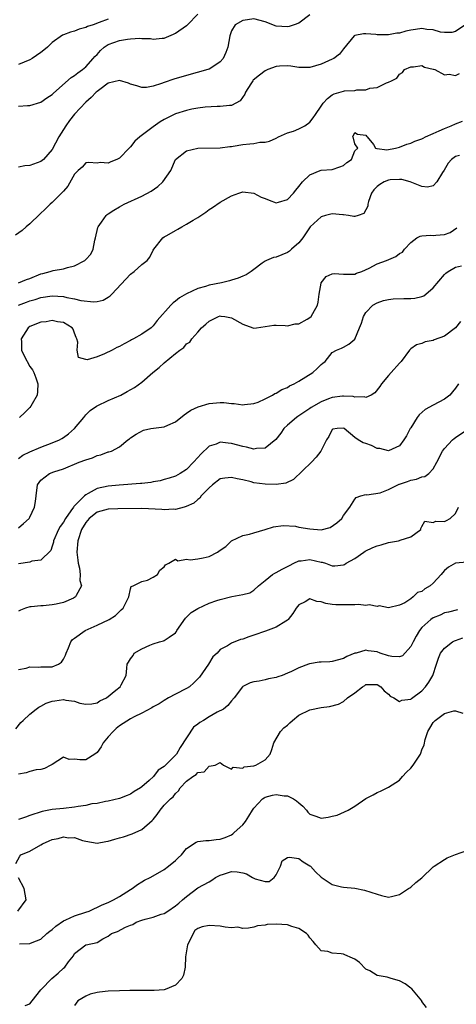
# Model space of a CAD drawing. Units: inches. Extents: x 2646000 to 2649000, y 1554000 to 1557000.
# Drawn here: x 2647691 to 2647769, y 1555156 to 1555332 of the extents above; entities that cross this region are included whole.
import ezdxf

# ---------------------------------------------------------------- set-up
doc = ezdxf.new("R2010")
doc.units = ezdxf.units.IN
doc.header["$MEASUREMENT"] = 0
doc.layers.add('LD26461554_2ft', color=241, linetype='Continuous')

msp = doc.modelspace()

# ---------------------------------------------------------------- linework, layer by layer
at = {"layer": 'LD26461554_2ft'}
for points, elevation in [([(2647691, 1555316.46), (2647692.61, 1555316.61), (2647693, 1555316.63), (2647695, 1555317.23), (2647696.05, 1555317.95), (2647697, 1555318.55), (2647697.21, 1555318.79), (2647700.4, 1555321.6), (2647701, 1555321.95), (2647701.56, 1555322.44), (2647702.39, 1555323), (2647703, 1555323.48), (2647704.34, 1555325), (2647704.63, 1555325.37), (2647705, 1555325.72), (2647705.61, 1555326.39), (2647706.3, 1555327), (2647707, 1555327.46), (2647709, 1555328.17), (2647710.46, 1555328.46), (2647711, 1555328.49), (2647712.62, 1555328.62), (2647713, 1555328.56), (2647714.55, 1555328.55), (2647715, 1555328.46), (2647716.62, 1555328.62), (2647717, 1555328.63), (2647718.68, 1555329.32), (2647719, 1555329.49), (2647721, 1555330.84), (2647721.09, 1555330.91), (2647721.16, 1555331), (2647723, 1555332.87)], 8236), ([(2647743, 1555332.8), (2647741, 1555331.31), (2647740.19, 1555331), (2647739.29, 1555330.71), (2647739, 1555330.64), (2647737, 1555330.75), (2647735, 1555331.51), (2647733, 1555332.05), (2647731.86, 1555331.86), (2647731, 1555331.76), (2647729.66, 1555331), (2647729, 1555329.9), (2647728.7, 1555329), (2647728.33, 1555327), (2647727.97, 1555326.03), (2647727.53, 1555325), (2647727, 1555324.41), (2647725.29, 1555323.29), (2647725, 1555323.08), (2647724.79, 1555323), (2647721, 1555321.96), (2647718.71, 1555321.29), (2647717, 1555320.72), (2647716.52, 1555320.52), (2647715, 1555320.04), (2647713.83, 1555319.83), (2647713, 1555319.79), (2647712.1, 1555320.1), (2647711, 1555320.44), (2647710.61, 1555320.61), (2647709, 1555321.06), (2647707, 1555320.56), (2647705.48, 1555319.48), (2647705, 1555319.12), (2647704.87, 1555319), (2647703.95, 1555318.05), (2647703, 1555317.23), (2647701, 1555315.09), (2647700.08, 1555313.92), (2647699.41, 1555313), (2647699, 1555312.3), (2647698.18, 1555311), (2647697, 1555308.76), (2647695.43, 1555307), (2647695, 1555306.6), (2647693, 1555305.94), (2647692.14, 1555305.86), (2647691, 1555305.6)], 8238), ([(2647771, 1555331.14), (2647769, 1555329.79), (2647768.35, 1555329.65), (2647767, 1555329.61), (2647766.31, 1555329.69), (2647765, 1555330.09), (2647763.86, 1555330.14), (2647763, 1555330.33), (2647761.86, 1555330.14), (2647761, 1555330.05), (2647760.15, 1555329.85), (2647759, 1555329.53), (2647758.52, 1555329.48), (2647757, 1555329.2), (2647756.78, 1555329.22), (2647755, 1555329.2), (2647754.74, 1555329.26), (2647753, 1555329.4), (2647752.59, 1555329.41), (2647751, 1555329.08), (2647750.9, 1555329), (2647749, 1555326.71), (2647748.27, 1555325.73), (2647747.25, 1555325), (2647747, 1555324.87), (2647745, 1555324), (2647743, 1555323.38), (2647741.4, 1555323.4), (2647741, 1555323.39), (2647739.61, 1555323.61), (2647739, 1555323.66), (2647737.59, 1555323.59), (2647737, 1555323.56), (2647735.46, 1555323), (2647735, 1555322.79), (2647733.98, 1555322.02), (2647732.9, 1555321.1), (2647732.82, 1555321), (2647732.45, 1555320.45), (2647731.52, 1555319), (2647731.4, 1555318.6), (2647730.58, 1555317.42), (2647729.79, 1555317), (2647729, 1555316.6), (2647728.62, 1555316.62), (2647727, 1555316.42), (2647726.44, 1555316.44), (2647724.3, 1555316.3), (2647723, 1555316.12), (2647721.93, 1555315.93), (2647721, 1555315.73), (2647719, 1555315.13), (2647717.57, 1555314.43), (2647717, 1555314.14), (2647716.29, 1555313.71), (2647715, 1555312.79), (2647714.07, 1555312.07), (2647712.62, 1555311), (2647711.77, 1555310.23), (2647711, 1555309.25), (2647710.74, 1555309), (2647709, 1555307.22), (2647708.56, 1555307), (2647707.45, 1555306.55), (2647707, 1555306.34), (2647705.56, 1555306.44), (2647705, 1555306.35), (2647703.56, 1555306.44), (2647703, 1555306.37), (2647702.37, 1555305.63), (2647701.66, 1555305), (2647701, 1555304.38), (2647699.77, 1555302.23), (2647699, 1555301.36), (2647698.86, 1555301.14), (2647697, 1555299.29), (2647696.63, 1555299), (2647695.82, 1555298.18), (2647694.77, 1555297.22), (2647693, 1555295.52), (2647692.38, 1555295), (2647691.67, 1555294.33), (2647690.48, 1555293.52)], 8240), ([(2647707, 1555332.02), (2647705.39, 1555331.39), (2647704.29, 1555331), (2647703.31, 1555330.69), (2647703, 1555330.5), (2647701.79, 1555330.21), (2647701, 1555329.85), (2647700.29, 1555329.71), (2647699, 1555329.19), (2647698.85, 1555329.15), (2647697, 1555327.81), (2647696.15, 1555327), (2647695.52, 1555326.48), (2647695, 1555326.08), (2647693.42, 1555325), (2647693, 1555324.77), (2647691, 1555323.94)], 8234), ([(2647691, 1555285.01), (2647692.41, 1555285.59), (2647693, 1555285.79), (2647695, 1555286.58), (2647695.35, 1555286.65), (2647696.65, 1555287), (2647697, 1555287.13), (2647697.18, 1555287.18), (2647699, 1555287.47), (2647699.71, 1555287.71), (2647701, 1555288), (2647702.84, 1555289), (2647703, 1555289.14), (2647703.87, 1555290.13), (2647704.34, 1555291), (2647704.62, 1555292.62), (2647704.74, 1555293), (2647705.15, 1555294.85), (2647705.2, 1555295), (2647705.81, 1555295.81), (2647706.64, 1555297), (2647706.82, 1555297.18), (2647707, 1555297.3), (2647708.03, 1555297.97), (2647709, 1555298.53), (2647709.87, 1555299), (2647713, 1555300.44), (2647714.66, 1555301.34), (2647715.83, 1555302.17), (2647716.75, 1555303), (2647718.15, 1555305), (2647719.03, 1555306.97), (2647721, 1555308.55), (2647723, 1555309), (2647727, 1555309.04), (2647728.71, 1555309.29), (2647729, 1555309.29), (2647729.33, 1555309.33), (2647731, 1555309.64), (2647732.25, 1555309.75), (2647733, 1555309.86), (2647734.08, 1555310.08), (2647735, 1555310.1), (2647735.76, 1555310.24), (2647737, 1555310.8), (2647737.39, 1555311), (2647739, 1555311.72), (2647740.05, 1555312.05), (2647741, 1555312.43), (2647742.09, 1555313), (2647743, 1555313.65), (2647743.6, 1555314.4), (2647743.99, 1555315), (2647745, 1555316.47), (2647745.39, 1555317), (2647746.12, 1555317.88), (2647747, 1555318.49), (2647747.33, 1555318.67), (2647749, 1555319.17), (2647749.2, 1555319.2), (2647751, 1555319.29), (2647751.38, 1555319.38), (2647753, 1555319.4), (2647753.67, 1555319.67), (2647755, 1555319.82), (2647756.66, 1555320.65), (2647757, 1555320.74), (2647757.55, 1555321), (2647758.5, 1555321.5), (2647759, 1555322.18), (2647759.53, 1555322.47), (2647759.87, 1555323), (2647761, 1555323.48), (2647761.51, 1555323.51), (2647763, 1555323.74), (2647763.44, 1555323.44), (2647765, 1555323.11), (2647765.07, 1555323.07), (2647765.27, 1555323), (2647767, 1555322.1), (2647767.83, 1555322.17), (2647769, 1555321.95), (2647769.69, 1555322.31)], 8242), ([(2647690.98, 1555281.02), (2647692.43, 1555281.57), (2647693, 1555281.77), (2647693.96, 1555282.04), (2647695, 1555282.36), (2647697, 1555282.67), (2647699, 1555282.54), (2647699.6, 1555282.4), (2647701, 1555282.16), (2647702.14, 1555281.86), (2647704.42, 1555281.58), (2647705, 1555281.66), (2647706.1, 1555281.9), (2647707, 1555282.44), (2647707.33, 1555282.67), (2647707.62, 1555283), (2647711, 1555286.53), (2647711.64, 1555287), (2647713, 1555288.26), (2647713.96, 1555289), (2647714.41, 1555289.59), (2647715, 1555290.81), (2647715.12, 1555291), (2647716.76, 1555293), (2647717, 1555293.17), (2647717.44, 1555293.44), (2647719, 1555294.35), (2647719.42, 1555294.58), (2647720.12, 1555295), (2647721, 1555295.45), (2647722.19, 1555296.19), (2647723, 1555296.66), (2647724.43, 1555297.57), (2647725, 1555298.04), (2647725.6, 1555298.4), (2647727, 1555299.35), (2647729, 1555300.52), (2647730.31, 1555301), (2647731, 1555301.23), (2647733, 1555300.98), (2647734.29, 1555300.29), (2647735, 1555300), (2647735.74, 1555299.74), (2647737, 1555299.25), (2647737.39, 1555299.39), (2647739, 1555299.86), (2647740.1, 1555301), (2647740.51, 1555301.49), (2647741, 1555302.16), (2647741.69, 1555303), (2647743, 1555304.25), (2647744.82, 1555305), (2647745, 1555305.06), (2647747, 1555305.21), (2647748.35, 1555305.65), (2647749, 1555305.94), (2647749.58, 1555306.42), (2647750.4, 1555307), (2647751, 1555308.51), (2647751.56, 1555309), (2647751, 1555309.78), (2647750.76, 1555310.76), (2647750.69, 1555311), (2647751, 1555311.79), (2647751.47, 1555311.47), (2647753, 1555311.34), (2647753.12, 1555311.12), (2647753.24, 1555311), (2647754.37, 1555309.63), (2647754.69, 1555309), (2647754.92, 1555308.92), (2647755, 1555308.94), (2647756.7, 1555308.7), (2647758.26, 1555309), (2647759, 1555309.16), (2647760.27, 1555309.73), (2647761, 1555309.87), (2647761.75, 1555310.25), (2647763, 1555310.66), (2647763.21, 1555310.79), (2647763.66, 1555311), (2647765, 1555311.61), (2647766.07, 1555312.07), (2647767, 1555312.52), (2647768.22, 1555313), (2647769, 1555313.36), (2647770.21, 1555313.79)], 8244), ([(2647769.72, 1555307.72), (2647769, 1555307.51), (2647768.3, 1555307), (2647767.68, 1555306.32), (2647766.94, 1555305.06), (2647766.68, 1555304.68), (2647765.67, 1555303), (2647765, 1555302.26), (2647763.98, 1555302.02), (2647763, 1555302.15), (2647760.9, 1555303), (2647759.43, 1555303.43), (2647759, 1555303.44), (2647757.33, 1555303.33), (2647757, 1555303.29), (2647756.25, 1555303), (2647755.47, 1555302.53), (2647755, 1555302.15), (2647754.4, 1555301.6), (2647753.99, 1555301), (2647753.48, 1555299.48), (2647753.36, 1555299), (2647753.36, 1555298.64), (2647752.64, 1555297.36), (2647751.63, 1555297), (2647751, 1555296.8), (2647750.85, 1555296.85), (2647749.91, 1555297), (2647749, 1555297.13), (2647748.88, 1555297.12), (2647747, 1555297.3), (2647745.77, 1555297), (2647745, 1555296.76), (2647743.05, 1555295), (2647741.75, 1555293), (2647741, 1555292.11), (2647739.7, 1555291), (2647739.34, 1555290.66), (2647739, 1555290.41), (2647737.99, 1555290.01), (2647737, 1555289.57), (2647736.49, 1555289.51), (2647735.23, 1555289), (2647735, 1555288.88), (2647734.48, 1555288.48), (2647733, 1555287.4), (2647732.49, 1555287), (2647731.6, 1555286.4), (2647731, 1555286.18), (2647730.2, 1555285.8), (2647729, 1555285.49), (2647728.65, 1555285.35), (2647727.24, 1555285), (2647725, 1555284.57), (2647724.36, 1555284.36), (2647723, 1555283.99), (2647721, 1555283.05), (2647719.7, 1555282.3), (2647719, 1555281.7), (2647718.57, 1555281.43), (2647718.17, 1555281), (2647715.73, 1555278.27), (2647715, 1555277.31), (2647714.66, 1555277), (2647713, 1555275.85), (2647711.53, 1555275), (2647711.18, 1555274.82), (2647711, 1555274.71), (2647709.85, 1555274.15), (2647709, 1555273.65), (2647708.53, 1555273.47), (2647707.69, 1555273), (2647706.32, 1555272.32), (2647705, 1555271.82), (2647703.27, 1555271.27), (2647703, 1555271.31), (2647701.68, 1555271.68), (2647701.44, 1555273), (2647701.57, 1555274.43), (2647701.4, 1555275), (2647701.27, 1555275.27), (2647701, 1555276.03), (2647700.73, 1555276.73), (2647700.59, 1555277), (2647699, 1555277.93), (2647697.94, 1555278.06), (2647697, 1555278.27), (2647695.94, 1555278.06), (2647695, 1555277.96), (2647693, 1555277.21), (2647692.69, 1555277), (2647691.44, 1555275), (2647691.51, 1555274.49), (2647691.54, 1555273), (2647691.98, 1555271.98), (2647693, 1555270.1), (2647693.47, 1555269.47), (2647693.73, 1555269), (2647694.09, 1555268.09), (2647694.45, 1555267), (2647694.39, 1555265.61), (2647694.33, 1555265), (2647693.44, 1555263.44), (2647693.21, 1555263), (2647693, 1555262.8), (2647692.13, 1555261.87), (2647691.14, 1555261)], 8246), ([(2647691, 1555253.71), (2647691.74, 1555254.26), (2647693, 1555254.87), (2647695, 1555255.73), (2647697, 1555256.46), (2647698.28, 1555257), (2647698.74, 1555257.26), (2647699, 1555257.42), (2647699.92, 1555258.08), (2647700.98, 1555259), (2647702.62, 1555261), (2647703, 1555261.45), (2647703.76, 1555262.24), (2647704.89, 1555263), (2647705, 1555263.07), (2647707, 1555264.04), (2647709.24, 1555265), (2647710.4, 1555265.6), (2647711.67, 1555266.33), (2647713, 1555267.29), (2647714.96, 1555269), (2647716.1, 1555269.9), (2647717, 1555270.74), (2647719, 1555272.37), (2647719.81, 1555273), (2647720.51, 1555273.49), (2647721, 1555274.15), (2647721.56, 1555274.44), (2647721.93, 1555275), (2647723, 1555276.23), (2647723.63, 1555277), (2647724.4, 1555277.6), (2647725, 1555278.16), (2647726.7, 1555279), (2647727, 1555279.09), (2647727.08, 1555279.08), (2647727.79, 1555279), (2647729, 1555278.77), (2647731, 1555277.62), (2647732.84, 1555277), (2647733, 1555276.93), (2647733.47, 1555277), (2647735, 1555277.19), (2647736.58, 1555277.42), (2647737, 1555277.45), (2647738.61, 1555277.39), (2647739, 1555277.34), (2647740.34, 1555277.66), (2647741, 1555277.7), (2647742.49, 1555278.49), (2647743, 1555278.79), (2647743.25, 1555279), (2647743.52, 1555279.52), (2647744.38, 1555281), (2647744.46, 1555281.54), (2647744.65, 1555283), (2647745, 1555284.95), (2647745.02, 1555285), (2647745.88, 1555286.12), (2647747, 1555286.6), (2647747.34, 1555286.66), (2647749, 1555286.54), (2647750.52, 1555286.52), (2647751, 1555286.57), (2647751.3, 1555286.7), (2647752.27, 1555287), (2647753.6, 1555287.6), (2647755, 1555288.37), (2647756.69, 1555289), (2647758.32, 1555289.68), (2647759, 1555290.21), (2647759.52, 1555290.48), (2647759.88, 1555291), (2647761, 1555292.21), (2647762.07, 1555293), (2647762.7, 1555293.3), (2647763, 1555293.37), (2647764.53, 1555293.47), (2647765, 1555293.45), (2647765.5, 1555293.5), (2647767, 1555293.62), (2647768.04, 1555293.96), (2647769.22, 1555294.78)], 8248), ([(2647691, 1555241.3), (2647691.9, 1555242.1), (2647692.88, 1555243), (2647693, 1555243.22), (2647693.86, 1555245), (2647694.01, 1555246.01), (2647694.13, 1555247), (2647694.39, 1555249), (2647695, 1555249.8), (2647696.52, 1555251), (2647697.28, 1555251.28), (2647699, 1555251.84), (2647701.79, 1555253), (2647703, 1555253.47), (2647704.21, 1555253.8), (2647705, 1555254.21), (2647705.68, 1555254.32), (2647707, 1555254.84), (2647707.14, 1555254.86), (2647707.6, 1555255), (2647709, 1555255.79), (2647710.51, 1555257), (2647710.82, 1555257.18), (2647711, 1555257.34), (2647712.01, 1555257.99), (2647713.29, 1555258.71), (2647714.59, 1555259), (2647715.08, 1555259.08), (2647717, 1555259.34), (2647717.64, 1555259.64), (2647719, 1555260.19), (2647720.55, 1555261.45), (2647721, 1555261.74), (2647721.72, 1555262.28), (2647723.08, 1555262.92), (2647725, 1555263.49), (2647727, 1555263.65), (2647727.65, 1555263.65), (2647729, 1555263.49), (2647729.5, 1555263.5), (2647731, 1555263.27), (2647731.32, 1555263.32), (2647733, 1555263.48), (2647733.74, 1555263.74), (2647735, 1555264.3), (2647736.31, 1555265), (2647736.72, 1555265.28), (2647737, 1555265.33), (2647738, 1555266), (2647739, 1555266.36), (2647739.38, 1555266.62), (2647740.17, 1555267), (2647741, 1555267.46), (2647743.55, 1555269), (2647744.3, 1555269.7), (2647745, 1555270.44), (2647745.3, 1555270.7), (2647745.71, 1555271), (2647747, 1555272.58), (2647747.76, 1555273), (2647748.66, 1555273.34), (2647749, 1555273.53), (2647749.92, 1555274.08), (2647751, 1555274.98), (2647751.88, 1555277), (2647752.19, 1555277.81), (2647752.56, 1555279), (2647753, 1555279.69), (2647754.22, 1555281), (2647755, 1555281.46), (2647756.15, 1555281.85), (2647757, 1555282.02), (2647757.84, 1555282.16), (2647759.79, 1555282.21), (2647761, 1555282.22), (2647761.73, 1555282.27), (2647763, 1555282.55), (2647763.31, 1555282.69), (2647763.68, 1555283), (2647765, 1555284.09), (2647767, 1555286.49), (2647767.26, 1555286.74), (2647767.65, 1555287), (2647769, 1555287.79), (2647770.05, 1555288.05)], 8250), ([(2647769.88, 1555278.12), (2647769, 1555277), (2647767, 1555275.48), (2647765.19, 1555274.81), (2647765, 1555274.7), (2647763.55, 1555274.45), (2647763, 1555274.19), (2647762.04, 1555273.96), (2647761, 1555273.25), (2647760.87, 1555273.13), (2647760.79, 1555273), (2647759.3, 1555271), (2647759.16, 1555270.84), (2647759, 1555270.7), (2647757.49, 1555269), (2647757, 1555268.49), (2647755.78, 1555267), (2647755.48, 1555266.52), (2647754.6, 1555265.4), (2647753.93, 1555265), (2647753, 1555264.58), (2647752.7, 1555264.7), (2647751, 1555264.62), (2647750.71, 1555264.71), (2647749, 1555264.81), (2647748.79, 1555264.79), (2647747, 1555264.58), (2647746.29, 1555264.29), (2647745, 1555263.8), (2647743.25, 1555262.75), (2647743, 1555262.57), (2647740.85, 1555261.15), (2647740.63, 1555261), (2647739, 1555259.65), (2647738.33, 1555259), (2647737.79, 1555258.21), (2647736.92, 1555257.08), (2647735, 1555255.52), (2647733.44, 1555255.44), (2647733, 1555255.35), (2647731.71, 1555255.71), (2647731, 1555255.83), (2647729, 1555256.37), (2647728.39, 1555256.39), (2647727, 1555256.57), (2647726.26, 1555256.26), (2647725, 1555255.87), (2647723.52, 1555254.47), (2647723, 1555253.83), (2647722.25, 1555253), (2647721, 1555251.7), (2647719.87, 1555251), (2647719, 1555250.55), (2647717.85, 1555250.15), (2647717, 1555249.93), (2647716.29, 1555249.71), (2647715, 1555249.5), (2647714.59, 1555249.41), (2647713, 1555249.24), (2647712.79, 1555249.21), (2647708.94, 1555248.94), (2647707, 1555248.77), (2647705, 1555248.33), (2647703.44, 1555247.44), (2647703, 1555247.23), (2647702.74, 1555247), (2647701, 1555245.27), (2647700.85, 1555245.15), (2647700.78, 1555245), (2647700.33, 1555244.33), (2647699.37, 1555243), (2647699, 1555242.33), (2647698.45, 1555241.55), (2647698.14, 1555241), (2647697.24, 1555239), (2647697.22, 1555238.78), (2647697, 1555238.05), (2647696.73, 1555237.27), (2647695, 1555235.56), (2647693.35, 1555235.35), (2647693, 1555235.21), (2647691, 1555234.92)], 8252), ([(2647769.52, 1555267), (2647769, 1555266.24), (2647768.46, 1555265.54), (2647767.95, 1555265), (2647767, 1555264.26), (2647765, 1555263.2), (2647763.6, 1555262.4), (2647762.52, 1555261.48), (2647762.17, 1555261), (2647761, 1555259.16), (2647760.9, 1555259), (2647760.25, 1555257.75), (2647759.78, 1555257), (2647759, 1555255.96), (2647757, 1555255.04), (2647755.47, 1555255.47), (2647755, 1555255.49), (2647753.97, 1555255.97), (2647753, 1555256.34), (2647752.49, 1555256.49), (2647751.64, 1555257), (2647751, 1555257.45), (2647749.1, 1555259), (2647749, 1555259.06), (2647747.86, 1555259), (2647747.09, 1555258.91), (2647747, 1555258.87), (2647746.4, 1555257.6), (2647745.96, 1555257), (2647744.95, 1555255), (2647744.1, 1555253.91), (2647743.29, 1555253), (2647740.07, 1555249.93), (2647738.72, 1555249.28), (2647736.96, 1555249.04), (2647735, 1555249.1), (2647733, 1555249.36), (2647732.5, 1555249.5), (2647731, 1555249.85), (2647730.03, 1555250.03), (2647729, 1555250.32), (2647727.81, 1555250.19), (2647727, 1555250.06), (2647725.59, 1555249), (2647725, 1555248.45), (2647723.62, 1555247), (2647723.38, 1555246.62), (2647723, 1555246.39), (2647722.28, 1555245.72), (2647720.9, 1555245.1), (2647720.54, 1555245), (2647719, 1555244.59), (2647718.63, 1555244.63), (2647717, 1555244.55), (2647716.59, 1555244.59), (2647713, 1555244.77), (2647708.71, 1555244.71), (2647707, 1555244.66), (2647705, 1555244.11), (2647703.6, 1555243), (2647703, 1555242.29), (2647702.26, 1555241), (2647701.59, 1555239), (2647701.42, 1555237), (2647701.55, 1555235.55), (2647701.62, 1555235), (2647701.85, 1555234.15), (2647702, 1555233), (2647701.94, 1555231.94), (2647702.22, 1555231), (2647701.26, 1555229.26), (2647701.18, 1555229), (2647701, 1555228.88), (2647700.8, 1555228.8), (2647699, 1555228.01), (2647697.73, 1555227.73), (2647697, 1555227.59), (2647695.4, 1555227.4), (2647695, 1555227.42), (2647693.23, 1555227.23), (2647693, 1555227.25), (2647692.24, 1555227), (2647691.33, 1555226.67), (2647691, 1555226.45)], 8254), ([(2647691, 1555216.06), (2647692.33, 1555216.33), (2647693, 1555216.52), (2647694.5, 1555216.5), (2647695, 1555216.53), (2647696.56, 1555216.56), (2647697, 1555216.55), (2647698.12, 1555217), (2647698.65, 1555217.35), (2647699, 1555217.88), (2647699.35, 1555218.65), (2647699.47, 1555219), (2647699.92, 1555219.92), (2647700.35, 1555221), (2647700.61, 1555221.39), (2647701, 1555221.68), (2647702.87, 1555223), (2647705, 1555223.96), (2647707.16, 1555225), (2647708.28, 1555225.72), (2647709, 1555226.41), (2647709.32, 1555226.68), (2647709.64, 1555227), (2647710.41, 1555228.41), (2647710.69, 1555229), (2647711, 1555230.42), (2647711.12, 1555230.88), (2647711.47, 1555231), (2647713, 1555231.78), (2647714.01, 1555232.01), (2647715, 1555232.52), (2647715.82, 1555233), (2647716.21, 1555233.79), (2647717, 1555234.39), (2647717.25, 1555234.75), (2647717.8, 1555235), (2647719, 1555235.75), (2647719.45, 1555235.45), (2647721, 1555235.75), (2647721.61, 1555235.61), (2647723, 1555235.79), (2647723.96, 1555235.96), (2647725, 1555236.2), (2647726.48, 1555237), (2647727, 1555237.34), (2647727.98, 1555238.02), (2647729, 1555238.99), (2647731, 1555239.98), (2647732.21, 1555240.21), (2647733, 1555240.4), (2647735.01, 1555241), (2647736.49, 1555241.51), (2647738.24, 1555241.76), (2647740.4, 1555241.6), (2647741, 1555241.46), (2647743, 1555241.12), (2647745, 1555240.97), (2647746.61, 1555241.39), (2647747.8, 1555242.2), (2647748.7, 1555243), (2647749, 1555243.51), (2647750.15, 1555245), (2647751, 1555246.44), (2647751.27, 1555246.73), (2647752.1, 1555247), (2647753, 1555247.25), (2647753.18, 1555247.18), (2647755.56, 1555247.56), (2647757, 1555248.18), (2647758.92, 1555249.08), (2647759, 1555249.09), (2647760.4, 1555249.6), (2647761, 1555249.81), (2647762.01, 1555249.99), (2647763, 1555250.43), (2647763.51, 1555250.49), (2647764.24, 1555251), (2647765, 1555251.86), (2647765.66, 1555253), (2647766.66, 1555255), (2647767, 1555255.48), (2647768.44, 1555257), (2647768.74, 1555257.26), (2647769, 1555257.44), (2647771, 1555258.78)], 8256), ([(2647690.52, 1555205.48), (2647691.41, 1555206.59), (2647691.8, 1555207), (2647693, 1555208.1), (2647694.12, 1555209), (2647694.63, 1555209.37), (2647695, 1555209.55), (2647695.93, 1555210.07), (2647697, 1555210.42), (2647697.49, 1555210.51), (2647699, 1555210.69), (2647699.41, 1555210.59), (2647701, 1555210.42), (2647701.93, 1555210.07), (2647703, 1555209.88), (2647704.05, 1555209.95), (2647705, 1555210.1), (2647705.5, 1555210.5), (2647706.67, 1555211), (2647708.38, 1555212.38), (2647709.11, 1555213), (2647709.32, 1555213.32), (2647710.21, 1555215), (2647710.31, 1555216.31), (2647710.4, 1555217), (2647710.65, 1555217.35), (2647711, 1555217.98), (2647711.43, 1555218.57), (2647711.66, 1555219), (2647713, 1555219.77), (2647714.41, 1555220.41), (2647715, 1555220.65), (2647716.17, 1555221), (2647716.84, 1555221.16), (2647717, 1555221.23), (2647717.85, 1555221.85), (2647719, 1555222.6), (2647719.17, 1555222.83), (2647719.24, 1555223), (2647720.78, 1555225.22), (2647721, 1555225.39), (2647721.78, 1555226.22), (2647723, 1555226.95), (2647725, 1555227.87), (2647726.36, 1555228.36), (2647727, 1555228.55), (2647729.06, 1555229.06), (2647731, 1555229.41), (2647732.29, 1555229.71), (2647733, 1555230.21), (2647733.85, 1555231), (2647735, 1555231.95), (2647736.31, 1555233), (2647736.76, 1555233.24), (2647737, 1555233.34), (2647738.05, 1555233.95), (2647739, 1555234.41), (2647739.37, 1555234.63), (2647740.12, 1555235), (2647741, 1555235.41), (2647741.44, 1555235.44), (2647743, 1555235.68), (2647745, 1555235.21), (2647745.18, 1555235.18), (2647745.77, 1555235), (2647747, 1555234.56), (2647747.47, 1555234.53), (2647749, 1555234.7), (2647749.2, 1555234.8), (2647749.48, 1555235), (2647751, 1555235.85), (2647752.64, 1555237), (2647752.87, 1555237.14), (2647754.21, 1555237.79), (2647755, 1555238.09), (2647755.69, 1555238.31), (2647757, 1555238.69), (2647758.82, 1555239), (2647759, 1555239.05), (2647759.11, 1555239.11), (2647761, 1555239.7), (2647762.79, 1555241), (2647762.82, 1555241.18), (2647763, 1555241.58), (2647763.49, 1555242.51), (2647765, 1555242.28), (2647765.48, 1555242.52), (2647767, 1555242.43), (2647767.38, 1555242.62), (2647768.02, 1555243), (2647769, 1555243.85), (2647769.54, 1555245)], 8258), ([(2647771, 1555235.22), (2647769, 1555235), (2647767.71, 1555234.29), (2647767, 1555233.7), (2647766.68, 1555233.32), (2647766.45, 1555233), (2647765, 1555231.48), (2647764.44, 1555231), (2647763.54, 1555230.46), (2647763, 1555229.97), (2647762.2, 1555229.8), (2647761.43, 1555229), (2647761, 1555228.68), (2647759.93, 1555227.93), (2647759, 1555227.54), (2647757, 1555227.05), (2647755.39, 1555227.39), (2647755, 1555227.27), (2647753.6, 1555227.6), (2647753, 1555227.46), (2647751.67, 1555227.67), (2647751, 1555227.59), (2647749.62, 1555227.62), (2647749, 1555227.57), (2647747.6, 1555227.6), (2647747, 1555227.63), (2647745.84, 1555227.84), (2647745, 1555228.13), (2647744.21, 1555228.21), (2647743, 1555228.65), (2647742.14, 1555228.14), (2647741, 1555227.62), (2647740.57, 1555227), (2647739.97, 1555226.03), (2647739.14, 1555225), (2647739, 1555224.86), (2647738.69, 1555224.69), (2647737, 1555223.6), (2647735.1, 1555222.9), (2647733, 1555222.18), (2647732.1, 1555221.9), (2647731, 1555221.47), (2647730.61, 1555221.39), (2647729, 1555220.75), (2647728.29, 1555220.29), (2647727, 1555219.65), (2647726.42, 1555219), (2647725.69, 1555218.31), (2647724.91, 1555217), (2647723.28, 1555214.72), (2647723, 1555214.39), (2647722.31, 1555213.69), (2647721.48, 1555213), (2647721, 1555212.66), (2647719, 1555211.66), (2647717.77, 1555211), (2647717, 1555210.57), (2647716.07, 1555209.93), (2647715, 1555209.39), (2647714.77, 1555209.23), (2647713, 1555208.3), (2647711.62, 1555207.62), (2647711, 1555207.27), (2647709, 1555206), (2647708.44, 1555205.56), (2647707.86, 1555205), (2647707, 1555204.05), (2647706.09, 1555203), (2647705.72, 1555202.28), (2647705, 1555201.28), (2647704.6, 1555201), (2647703, 1555199.97), (2647701.95, 1555199.95), (2647701, 1555200.1), (2647700.02, 1555200.02), (2647699, 1555200.41), (2647697, 1555199.15), (2647696.78, 1555199), (2647695.6, 1555198.4), (2647695, 1555198.27), (2647694.17, 1555198.17), (2647693, 1555197.9), (2647692.34, 1555197.66), (2647691, 1555197.4)], 8260), ([(2647769.32, 1555226.68), (2647767.71, 1555226.29), (2647767, 1555226.14), (2647766.23, 1555225.77), (2647765, 1555225.3), (2647764.61, 1555225), (2647763, 1555223.54), (2647762.58, 1555223), (2647761.98, 1555222.02), (2647761.41, 1555221), (2647761, 1555220.15), (2647759.5, 1555218.5), (2647759, 1555218.32), (2647757.62, 1555218.38), (2647757, 1555218.53), (2647755.52, 1555219), (2647755, 1555219.2), (2647753.41, 1555219.41), (2647753, 1555219.52), (2647751.25, 1555219), (2647751.04, 1555218.95), (2647749.6, 1555218.4), (2647749, 1555218), (2647747, 1555217.48), (2647746.56, 1555217.44), (2647745, 1555217.4), (2647744.63, 1555217.37), (2647742.91, 1555217.09), (2647742.72, 1555217), (2647741, 1555216.39), (2647739.7, 1555215.7), (2647739, 1555215.39), (2647738.03, 1555215), (2647737.26, 1555214.74), (2647737, 1555214.62), (2647735.58, 1555214.42), (2647735, 1555214.22), (2647733.96, 1555213.96), (2647733, 1555213.87), (2647732.33, 1555213.67), (2647731, 1555213.05), (2647730.94, 1555213), (2647729.48, 1555211), (2647729, 1555210.49), (2647728.38, 1555209.62), (2647727.56, 1555209), (2647726.45, 1555208.45), (2647725, 1555207.65), (2647724.01, 1555207), (2647723.36, 1555206.64), (2647723, 1555206.33), (2647722.22, 1555205.78), (2647719.83, 1555202.17), (2647719.18, 1555201), (2647719, 1555200.79), (2647717.24, 1555199), (2647717, 1555198.78), (2647715.9, 1555198.1), (2647715.08, 1555197), (2647714.3, 1555196.3), (2647713, 1555195.18), (2647712.76, 1555195), (2647711.66, 1555194.34), (2647711, 1555193.84), (2647710.37, 1555193.63), (2647709, 1555193.1), (2647707, 1555192.61), (2647706.54, 1555192.54), (2647705, 1555192.2), (2647704.1, 1555192.1), (2647703, 1555191.84), (2647701.64, 1555191.64), (2647701, 1555191.51), (2647699, 1555191.28), (2647697, 1555191.1), (2647695.23, 1555190.77), (2647693, 1555190.06), (2647692.26, 1555189.74), (2647691, 1555189.33)], 8262), ([(2647690.53, 1555181.47), (2647691.2, 1555182.8), (2647691.38, 1555183), (2647693, 1555183.71), (2647695, 1555184.84), (2647695.25, 1555185), (2647696.48, 1555185.52), (2647697, 1555185.75), (2647698.06, 1555185.94), (2647699, 1555186.22), (2647699.93, 1555186.07), (2647701, 1555186.11), (2647702.39, 1555185.61), (2647703, 1555185.46), (2647705, 1555185.1), (2647706.57, 1555185.43), (2647707, 1555185.44), (2647708.18, 1555185.82), (2647709, 1555186.03), (2647709.75, 1555186.25), (2647711.25, 1555186.75), (2647713, 1555187.52), (2647714.86, 1555189.14), (2647715, 1555189.34), (2647715.76, 1555190.24), (2647716.28, 1555191), (2647717, 1555191.86), (2647718.1, 1555193), (2647718.61, 1555193.39), (2647719, 1555193.97), (2647719.56, 1555194.44), (2647719.83, 1555195), (2647721, 1555196.18), (2647722.08, 1555197), (2647722.67, 1555197.33), (2647723, 1555197.72), (2647724.15, 1555197.85), (2647725, 1555198.84), (2647726.06, 1555199), (2647727, 1555199.47), (2647727.25, 1555199.25), (2647727.6, 1555199), (2647729, 1555198.29), (2647729.32, 1555198.68), (2647731, 1555198.47), (2647731.29, 1555198.71), (2647733, 1555198.88), (2647733.36, 1555199), (2647735, 1555199.96), (2647735.92, 1555201), (2647736.2, 1555201.8), (2647736.55, 1555203), (2647737.73, 1555205), (2647738.35, 1555205.65), (2647739, 1555206.16), (2647739.42, 1555206.58), (2647739.9, 1555207), (2647741, 1555207.9), (2647743, 1555208.87), (2647745, 1555209.32), (2647746.5, 1555209.5), (2647748.09, 1555209.91), (2647749, 1555210.39), (2647749.71, 1555211), (2647751, 1555211.89), (2647752.38, 1555213), (2647752.78, 1555213.22), (2647753, 1555213.37), (2647755, 1555213.42), (2647755.68, 1555213), (2647756.27, 1555212.27), (2647757, 1555211.69), (2647757.34, 1555211.34), (2647757.98, 1555211), (2647759, 1555210.34), (2647759.42, 1555210.58), (2647761, 1555210.78), (2647761.11, 1555210.89), (2647763, 1555212.29), (2647763.66, 1555213), (2647764.22, 1555213.78), (2647764.92, 1555215), (2647765.61, 1555217), (2647765.94, 1555218.06), (2647766.31, 1555219), (2647767, 1555219.88), (2647768.46, 1555221), (2647768.82, 1555221.18), (2647769, 1555221.23), (2647770.28, 1555221.72)], 8264), ([(2647691.14, 1555167.14), (2647693, 1555167.23), (2647693.41, 1555167.41), (2647695, 1555167.99), (2647696.05, 1555169), (2647696.57, 1555169.43), (2647697, 1555169.72), (2647697.67, 1555170.33), (2647699, 1555171.25), (2647699.42, 1555171.42), (2647701, 1555172.14), (2647703, 1555172.78), (2647703.59, 1555173), (2647705.91, 1555174.09), (2647707, 1555174.56), (2647707.96, 1555175), (2647709, 1555175.61), (2647711, 1555176.84), (2647711.28, 1555177), (2647712.25, 1555177.75), (2647713, 1555178.2), (2647713.5, 1555178.5), (2647714.48, 1555179), (2647715, 1555179.29), (2647717, 1555180.42), (2647717.78, 1555181), (2647719, 1555182.01), (2647719.49, 1555182.51), (2647720.07, 1555183), (2647721, 1555184.18), (2647722.69, 1555185.31), (2647723, 1555185.41), (2647724.41, 1555185.59), (2647725, 1555185.6), (2647726.24, 1555185.76), (2647727, 1555185.82), (2647727.86, 1555186.14), (2647729, 1555186.61), (2647729.24, 1555186.76), (2647729.47, 1555187), (2647731, 1555188.37), (2647731.48, 1555189), (2647732.09, 1555189.91), (2647732.75, 1555191), (2647733, 1555191.35), (2647734.54, 1555193), (2647734.81, 1555193.19), (2647735, 1555193.28), (2647736.35, 1555193.65), (2647737, 1555193.76), (2647738.43, 1555193.57), (2647739, 1555193.53), (2647740.08, 1555193), (2647740.63, 1555192.63), (2647741, 1555192.27), (2647741.72, 1555191.72), (2647742.39, 1555191), (2647742.65, 1555190.65), (2647743, 1555190.28), (2647744.06, 1555189.94), (2647745, 1555189.59), (2647746.24, 1555189.76), (2647747, 1555189.91), (2647747.88, 1555190.12), (2647749.85, 1555191), (2647751, 1555191.68), (2647753, 1555193.08), (2647754.28, 1555193.72), (2647755, 1555194.13), (2647755.6, 1555194.4), (2647756.78, 1555195), (2647757, 1555195.08), (2647759, 1555196.34), (2647759.54, 1555197), (2647760.24, 1555197.76), (2647761, 1555198.48), (2647761.41, 1555199), (2647762.73, 1555201), (2647762.82, 1555201.18), (2647763, 1555201.75), (2647763.37, 1555202.63), (2647763.58, 1555203.58), (2647764.07, 1555205), (2647764.42, 1555205.58), (2647765, 1555206.62), (2647765.35, 1555207), (2647767, 1555208.23), (2647768.69, 1555208.69), (2647769, 1555208.69), (2647770.29, 1555208.29)], 8266), ([(2647692.19, 1555156.19), (2647693, 1555156.45), (2647693.42, 1555157), (2647695, 1555158.94), (2647695.03, 1555159), (2647696.92, 1555161), (2647698.06, 1555161.94), (2647699, 1555162.84), (2647699.25, 1555163), (2647699.93, 1555163.93), (2647700.78, 1555165), (2647701, 1555165.42), (2647703, 1555166.98), (2647703.02, 1555166.98), (2647703.05, 1555167), (2647705, 1555167.38), (2647706.04, 1555168.04), (2647707, 1555168.51), (2647707.57, 1555169), (2647708.63, 1555169.37), (2647710.11, 1555170.11), (2647711, 1555170.49), (2647711.37, 1555170.63), (2647711.99, 1555171), (2647713, 1555171.39), (2647713.58, 1555171.58), (2647715, 1555171.94), (2647716.43, 1555172.43), (2647717, 1555172.55), (2647717.62, 1555173), (2647719, 1555173.91), (2647719.58, 1555174.42), (2647720.28, 1555175), (2647721, 1555175.63), (2647723, 1555177.13), (2647725, 1555178.23), (2647725.48, 1555178.52), (2647726.16, 1555179), (2647727, 1555179.4), (2647727.56, 1555179.56), (2647729, 1555180.05), (2647729.99, 1555179.99), (2647731, 1555179.84), (2647731.67, 1555179.67), (2647732.73, 1555179), (2647733, 1555178.84), (2647733.25, 1555178.75), (2647735, 1555178.29), (2647735.7, 1555178.3), (2647736.6, 1555179), (2647737, 1555179.49), (2647737.77, 1555181), (2647738.07, 1555181.93), (2647739, 1555182.58), (2647739.36, 1555182.64), (2647741, 1555182.35), (2647741.79, 1555181.79), (2647743, 1555181.08), (2647743.11, 1555181), (2647743.98, 1555179.98), (2647745, 1555179.03), (2647747, 1555177.73), (2647748.65, 1555177.35), (2647749, 1555177.29), (2647751, 1555177.08), (2647752.75, 1555176.75), (2647755, 1555176), (2647755.78, 1555175.78), (2647757, 1555175.49), (2647757.58, 1555175.58), (2647759, 1555175.94), (2647760.59, 1555177), (2647760.84, 1555177.16), (2647761, 1555177.24), (2647761.9, 1555178.1), (2647763, 1555178.92), (2647765, 1555180.86), (2647765.19, 1555181), (2647767, 1555182.2), (2647767.51, 1555182.49), (2647769, 1555183.08), (2647771, 1555183.79)], 8268), ([(2647690.89, 1555173), (2647692.36, 1555175), (2647691.99, 1555177), (2647691, 1555178.91)], 8264), ([(2647763.79, 1555155.79), (2647763, 1555156.9), (2647762.95, 1555157), (2647761.17, 1555159.17), (2647761, 1555159.27), (2647760.03, 1555160.03), (2647759, 1555160.55), (2647757.52, 1555161), (2647756.8, 1555161.2), (2647755, 1555161.51), (2647753.67, 1555162.33), (2647753, 1555162.66), (2647751.84, 1555163.84), (2647751, 1555164.45), (2647750.63, 1555164.63), (2647749.23, 1555165.23), (2647749, 1555165.31), (2647748.59, 1555165.41), (2647747, 1555165.49), (2647746.18, 1555165.82), (2647745, 1555165.93), (2647744.07, 1555167), (2647743.59, 1555167.59), (2647743, 1555168.25), (2647742.71, 1555168.71), (2647742.41, 1555169), (2647741, 1555169.92), (2647739.77, 1555170.23), (2647739, 1555170.53), (2647737, 1555170.65), (2647735.38, 1555170.62), (2647735, 1555170.51), (2647733.62, 1555170.38), (2647733, 1555170.16), (2647732.02, 1555169.98), (2647731, 1555169.91), (2647730.11, 1555170.11), (2647729, 1555170.03), (2647727.88, 1555170.12), (2647727, 1555170.32), (2647725, 1555170.46), (2647723.78, 1555170.22), (2647723, 1555169.89), (2647722.48, 1555169.52), (2647722.14, 1555169), (2647721.39, 1555167.39), (2647721.16, 1555167), (2647720.82, 1555164.82), (2647720.74, 1555163), (2647720.44, 1555161.56), (2647720.13, 1555161), (2647719, 1555159.82), (2647717.14, 1555159), (2647717, 1555158.96), (2647715.18, 1555158.82), (2647710.84, 1555158.84), (2647709, 1555158.8), (2647707, 1555158.71), (2647705.46, 1555158.54), (2647705, 1555158.46), (2647703.79, 1555158.21), (2647703, 1555157.86), (2647701.55, 1555157), (2647701, 1555156.19)], 8270)]:
    msp.add_lwpolyline(points, dxfattribs=dict(at, elevation=elevation))

doc.saveas('drawing.dxf')
